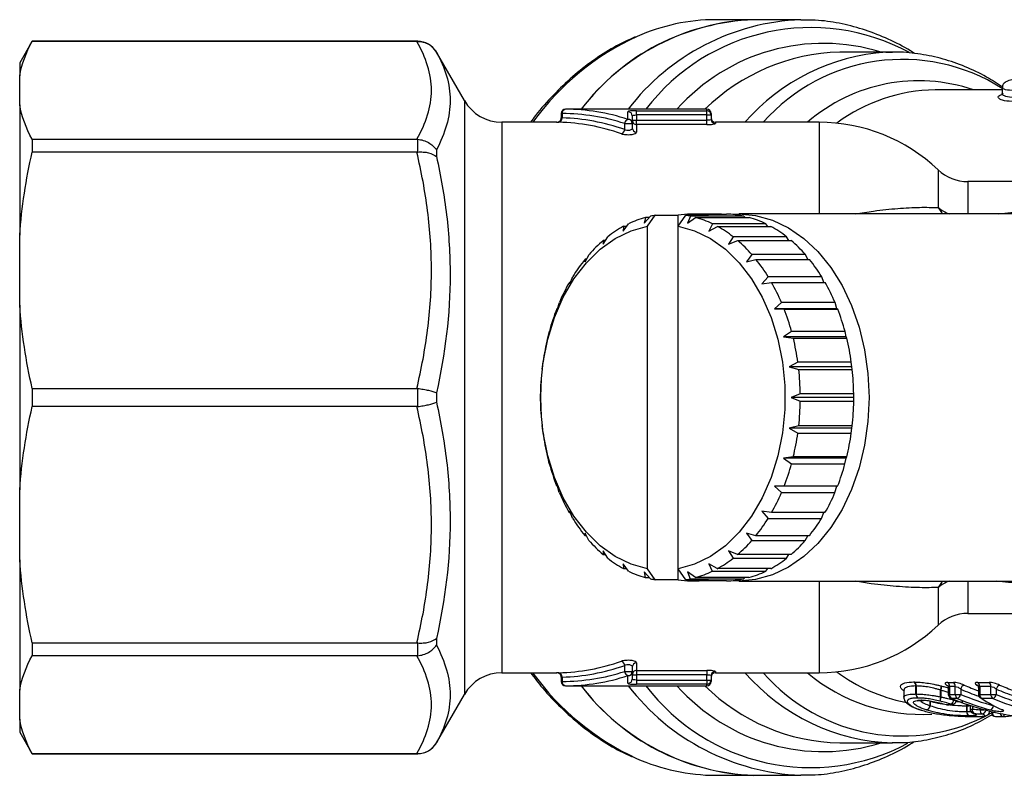
# Model space of a CAD drawing. Units: millimetres. Extents: x 132 to 275, y 91 to 276.
# Drawn here: x 132 to 177, y 93 to 128 of the extents above; entities that cross this region are included whole.
import ezdxf

# ---------------------------------------------------------------- set-up
doc = ezdxf.new("R2010")
doc.units = ezdxf.units.MM

msp = doc.modelspace()

# ---------------------------------------------------------------- linework, layer by layer
at = {"color": 7, "linetype": 'Continuous', "lineweight": 25}
for p, q in [((165.726, 128.19), (163.959, 128.19)), ((167.901, 128.19), (165.726, 128.19)), ((167.901, 128.19), (168.073, 128.188)), ((132.316, 127.19), (131.738, 126.19)), ((150.161, 127.19), (132.316, 127.19)), ((132.316, 127.19), (132.316, 127.185)), ((150.12, 127.185), (132.316, 127.185)), ((152.326, 124.44), (151.027, 126.69)), ((172.144, 126.69), (169.694, 126.69)), ((171.844, 126.684), (172.144, 126.69)), ((131.738, 126.19), (131.738, 125.59)), ((131.738, 124.245), (131.738, 125.59)), ((177.214, 124.94), (174.114, 124.94)), ((177.214, 125.05), (177.214, 124.786)), ((177.212, 124.728), (177.249, 124.744)), ((131.738, 124.245), (131.738, 118.207)), ((163.538, 124.04), (156.999, 124.04)), ((160.295, 123.975), (163.538, 123.975)), ((160.295, 123.776), (160.295, 123.975)), ((163.538, 123.776), (163.538, 123.975)), ((156.799, 123.84), (156.799, 123.64)), ((156.846, 123.84), (156.846, 123.637)), ((159.895, 123.572), (159.895, 123.928)), ((160.095, 123.73), (160.095, 123.379)), ((160.095, 123.528), (160.295, 123.528)), ((160.295, 123.776), (160.295, 123.528)), ((163.538, 123.776), (160.295, 123.776)), ((160.295, 123.33), (160.295, 123.528)), ((160.295, 123.528), (163.538, 123.528)), ((163.538, 123.776), (163.738, 123.776)), ((163.538, 123.528), (163.538, 123.776)), ((163.538, 123.33), (163.538, 123.528)), ((163.738, 123.84), (163.738, 123.776)), ((163.738, 123.776), (163.738, 123.575)), ((156.601, 123.44), (154.058, 123.44)), ((159.741, 123.379), (160.095, 123.379)), ((159.741, 123.098), (159.741, 123.379)), ((160.095, 123.379), (160.095, 123.172)), ((160.295, 123.33), (160.295, 122.979)), ((163.538, 123.33), (160.295, 123.33)), ((168.738, 123.44), (163.938, 123.44)), ((132.316, 122.651), (132.316, 122.056)), ((132.316, 122.651), (150.12, 122.651)), ((150.161, 122.058), (150.161, 122.649)), ((151.027, 122.158), (151.027, 121.848)), ((150.12, 122.056), (132.316, 122.056)), ((184.486, 120.69), (175.626, 120.69)), ((160.641, 118.765), (160.939, 119.09)), ((160.699, 119.03), (160.641, 118.765)), ((160.884, 119.03), (160.699, 119.03)), ((160.799, 118.627), (161.153, 119.131)), ((161.153, 119.131), (162.213, 119.131)), ((162.213, 118.627), (162.567, 119.131)), ((162.213, 118.627), (162.213, 119.131)), ((162.567, 119.131), (163.627, 119.131)), ((162.786, 119.088), (162.654, 118.765)), ((162.654, 118.765), (163.026, 119.028)), ((165.261, 119.088), (162.786, 119.088)), ((162.824, 119.131), (162.802, 119.188)), ((164.216, 119.188), (162.802, 119.188)), ((163.045, 119.188), (163.021, 119.131)), ((163.026, 119.028), (165.501, 119.028)), ((163.045, 119.188), (164.459, 119.188)), ((180.923, 119.19), (165.042, 119.19)), ((165.315, 119.028), (165.261, 119.088)), ((159.664, 118.395), (159.922, 118.736)), ((159.693, 118.618), (159.664, 118.395)), ((159.833, 118.618), (159.693, 118.618)), ((160.799, 102.753), (160.799, 118.627)), ((162.213, 102.753), (162.213, 118.627)), ((163.803, 118.733), (163.631, 118.395)), ((163.631, 118.395), (164.032, 118.615)), ((166.278, 118.733), (163.803, 118.733)), ((164.032, 118.615), (166.507, 118.615)), ((166.366, 118.615), (166.278, 118.733)), ((131.738, 114.959), (131.738, 118.207)), ((158.748, 117.791), (158.963, 118.138)), ((164.761, 118.134), (164.547, 117.791)), ((167.236, 118.134), (164.761, 118.134)), ((167.342, 117.961), (167.236, 118.134)), ((158.752, 117.966), (158.748, 117.791)), ((158.857, 117.966), (158.752, 117.966)), ((164.547, 117.791), (164.972, 117.961)), ((164.972, 117.961), (167.447, 117.961)), ((157.92, 116.972), (158.093, 117.314)), ((165.631, 117.308), (165.375, 116.972)), ((168.106, 117.308), (165.631, 117.308)), ((168.217, 117.086), (168.106, 117.308)), ((157.906, 117.092), (157.92, 116.972)), ((157.981, 117.092), (157.906, 117.092)), ((165.375, 116.972), (165.818, 117.086)), ((165.818, 117.086), (168.293, 117.086)), ((157.206, 115.961), (157.337, 116.288)), ((166.387, 116.281), (166.089, 115.961)), ((168.862, 116.281), (166.387, 116.281)), ((168.966, 116.017), (168.862, 116.281)), ((157.18, 116.024), (157.206, 115.961)), ((157.231, 116.024), (157.18, 116.024)), ((166.089, 115.961), (166.543, 116.017)), ((166.543, 116.017), (169.018, 116.017)), ((131.738, 114.959), (131.738, 106.421)), ((156.626, 114.79), (156.718, 115.092)), ((167.004, 115.085), (166.669, 114.79)), ((169.479, 115.085), (167.004, 115.085)), ((169.568, 114.79), (169.479, 115.085)), ((156.596, 114.794), (156.626, 114.79)), ((156.627, 114.794), (156.596, 114.794)), ((166.669, 114.79), (167.126, 114.786)), ((169.568, 114.79), (166.669, 114.79)), ((167.126, 114.786), (169.601, 114.786)), ((169.601, 114.786), (169.568, 114.79)), ((156.172, 113.439), (156.199, 113.495)), ((156.199, 113.495), (156.256, 113.763)), ((167.466, 113.754), (167.096, 113.495)), ((167.096, 113.495), (167.549, 113.431)), ((169.995, 113.495), (167.096, 113.495)), ((169.941, 113.754), (167.466, 113.754)), ((169.995, 113.495), (169.941, 113.754)), ((170.024, 113.431), (169.995, 113.495)), ((167.549, 113.431), (170.024, 113.431)), ((155.937, 112.114), (155.963, 112.34)), ((167.757, 112.331), (167.358, 112.114)), ((170.232, 112.331), (167.757, 112.331)), ((170.257, 112.114), (170.232, 112.331)), ((155.921, 112), (155.937, 112.114)), ((167.358, 112.114), (167.799, 111.992)), ((170.257, 112.114), (167.358, 112.114)), ((167.799, 111.992), (170.274, 111.992)), ((170.274, 111.992), (170.257, 112.114)), ((132.316, 111.111), (132.316, 110.269)), ((132.316, 111.111), (150.12, 111.111)), ((150.161, 110.272), (150.161, 111.108)), ((151.027, 110.909), (151.027, 110.471)), ((155.849, 110.69), (155.851, 110.867)), ((167.869, 110.858), (167.446, 110.69)), ((170.344, 110.858), (167.869, 110.858)), ((170.345, 110.69), (170.344, 110.858)), ((155.85, 110.522), (155.849, 110.69)), ((167.446, 110.69), (167.869, 110.513)), ((170.345, 110.69), (167.446, 110.69)), ((167.869, 110.513), (170.344, 110.513)), ((170.344, 110.513), (170.345, 110.69)), ((150.12, 110.269), (132.316, 110.269)), ((155.937, 109.266), (155.92, 109.388)), ((155.962, 109.049), (155.937, 109.266)), ((167.798, 109.38), (167.358, 109.266)), ((167.358, 109.266), (167.756, 109.04)), ((170.257, 109.266), (167.358, 109.266)), ((167.756, 109.04), (170.231, 109.04)), ((170.273, 109.38), (167.798, 109.38)), ((170.231, 109.04), (170.257, 109.266)), ((170.257, 109.266), (170.273, 109.38)), ((156.199, 107.885), (156.17, 107.949)), ((156.253, 107.626), (156.199, 107.885)), ((167.547, 107.941), (167.096, 107.885)), ((167.096, 107.885), (167.464, 107.617)), ((169.995, 107.885), (167.096, 107.885)), ((167.464, 107.617), (169.938, 107.617)), ((170.022, 107.941), (167.547, 107.941)), ((169.938, 107.617), (169.995, 107.885)), ((169.995, 107.885), (170.022, 107.941)), ((131.738, 103.173), (131.738, 106.421)), ((156.626, 106.59), (156.593, 106.594)), ((156.715, 106.295), (156.626, 106.59)), ((167.123, 106.586), (166.669, 106.59)), ((166.669, 106.59), (167.001, 106.288)), ((167.001, 106.288), (169.476, 106.288)), ((169.598, 106.586), (167.123, 106.586)), ((169.476, 106.288), (169.567, 106.586)), ((157.206, 105.419), (157.176, 105.363)), ((157.176, 105.363), (157.228, 105.363)), ((157.333, 105.099), (157.206, 105.419)), ((166.539, 105.356), (166.089, 105.419)), ((166.089, 105.419), (166.383, 105.092)), ((169.014, 105.356), (166.539, 105.356)), ((168.857, 105.092), (168.963, 105.356)), ((166.383, 105.092), (168.857, 105.092)), ((157.92, 104.408), (157.901, 104.294)), ((158.088, 104.072), (157.92, 104.408)), ((165.813, 104.288), (165.375, 104.408)), ((165.375, 104.408), (165.627, 104.066)), ((157.901, 104.294), (157.978, 104.294)), ((165.627, 104.066), (168.101, 104.066)), ((168.288, 104.288), (165.813, 104.288)), ((168.101, 104.066), (168.213, 104.288)), ((158.748, 103.589), (158.747, 103.419)), ((158.958, 103.246), (158.748, 103.589)), ((164.967, 103.414), (164.547, 103.589)), ((164.547, 103.589), (164.756, 103.242)), ((131.738, 103.173), (131.738, 97.135)), ((158.747, 103.419), (158.852, 103.419)), ((164.756, 103.242), (167.231, 103.242)), ((167.442, 103.414), (164.967, 103.414)), ((167.231, 103.242), (167.338, 103.414)), ((159.916, 102.647), (159.664, 102.985)), ((159.664, 102.985), (159.687, 102.765)), ((159.687, 102.765), (159.828, 102.765)), ((160.933, 102.292), (160.641, 102.615)), ((160.641, 102.615), (160.693, 102.352)), ((161.153, 102.249), (160.799, 102.753)), ((162.567, 102.249), (162.213, 102.753)), ((162.213, 102.249), (162.213, 102.753)), ((163.02, 102.35), (162.654, 102.615)), ((162.654, 102.615), (162.78, 102.29)), ((164.026, 102.762), (163.631, 102.985)), ((163.631, 102.985), (163.797, 102.644)), ((163.797, 102.644), (166.272, 102.644)), ((166.501, 102.762), (164.026, 102.762)), ((166.272, 102.644), (166.361, 102.762)), ((160.693, 102.352), (160.879, 102.352)), ((162.213, 102.249), (161.153, 102.249)), ((163.627, 102.249), (162.567, 102.249)), ((162.78, 102.29), (165.255, 102.29)), ((162.795, 102.192), (162.819, 102.249)), ((162.795, 102.192), (163.039, 102.192)), ((163.016, 102.249), (163.039, 102.192)), ((165.495, 102.35), (163.02, 102.35)), ((164.453, 102.192), (163.039, 102.192)), ((165.042, 102.19), (180.896, 102.19)), ((165.255, 102.29), (165.31, 102.35)), ((175.626, 100.69), (184.503, 100.69)), ((151.027, 99.532), (151.027, 99.222)), ((132.316, 99.324), (150.12, 99.324)), ((132.316, 99.324), (132.316, 98.729)), ((150.161, 98.731), (150.161, 99.322)), ((150.12, 98.729), (132.316, 98.729)), ((159.741, 98.001), (159.741, 98.282)), ((159.741, 98.001), (160.095, 98.001)), ((160.095, 98.208), (160.095, 98.001)), ((160.095, 98.001), (160.095, 97.65)), ((160.295, 98.401), (160.295, 98.05)), ((160.295, 98.05), (163.538, 98.05)), ((160.295, 98.05), (160.295, 97.852)), ((163.538, 98.05), (163.538, 97.852)), ((154.058, 97.94), (156.601, 97.94)), ((156.799, 97.74), (156.799, 97.54)), ((156.846, 97.743), (156.846, 97.54)), ((159.895, 97.452), (159.895, 97.808)), ((160.095, 97.852), (160.295, 97.852)), ((160.295, 97.852), (160.295, 97.604)), ((163.538, 97.852), (160.295, 97.852)), ((160.295, 97.604), (160.295, 97.405)), ((160.295, 97.604), (163.538, 97.604)), ((163.538, 97.604), (163.538, 97.852)), ((163.538, 97.604), (163.738, 97.604)), ((163.538, 97.604), (163.538, 97.405)), ((163.738, 97.805), (163.738, 97.604)), ((163.738, 97.604), (163.738, 97.54)), ((163.938, 97.94), (168.738, 97.94)), ((131.738, 95.79), (131.738, 97.135)), ((156.999, 97.34), (163.538, 97.34)), ((163.538, 97.405), (160.295, 97.405)), ((172.66, 97.106), (172.66, 96.797)), ((173.224, 96.957), (173.224, 97.328)), ((173.231, 97.328), (173.231, 96.957)), ((174.366, 96.821), (174.366, 97.138)), ((174.375, 97.133), (174.375, 96.821)), ((174.692, 97.492), (174.958, 97.492)), ((174.722, 97.259), (174.722, 96.938)), ((175.046, 97.307), (174.78, 97.307)), ((174.78, 97.307), (174.78, 96.938)), ((175.046, 96.938), (175.046, 97.307)), ((175.294, 97.184), (175.294, 96.938)), ((176.087, 97.492), (176.605, 97.492)), ((176.116, 97.258), (176.116, 96.938)), ((176.693, 97.307), (176.175, 97.307)), ((176.175, 97.307), (176.175, 96.938)), ((176.693, 96.938), (176.693, 97.307)), ((176.94, 97.185), (176.94, 96.938)), ((151.027, 94.69), (152.326, 96.94)), ((173.224, 96.957), (173.231, 96.957)), ((173.518, 96.66), (173.523, 96.66)), ((173.875, 96.418), (173.875, 96.622)), ((173.879, 96.622), (173.879, 96.415)), ((174.366, 96.821), (174.375, 96.821)), ((174.78, 96.938), (175.046, 96.938)), ((175.138, 96.75), (174.873, 96.75)), ((175.046, 96.938), (175.294, 96.938)), ((176.175, 96.938), (176.693, 96.938)), ((176.786, 96.75), (176.268, 96.75)), ((176.693, 96.938), (176.94, 96.938)), ((175.576, 96.141), (175.576, 96.396)), ((175.576, 96.396), (175.582, 96.396)), ((175.582, 96.396), (175.582, 96.141)), ((175.726, 96.43), (175.726, 96.252)), ((176.627, 96.157), (176.627, 96.17)), ((131.738, 95.79), (131.738, 95.19)), ((176.713, 96.149), (176.713, 96.108)), ((176.913, 95.908), (177.26, 95.908)), ((131.738, 95.19), (132.316, 94.19)), ((169.694, 94.69), (172.144, 94.69)), ((132.316, 94.195), (150.12, 94.195)), ((132.316, 94.195), (132.316, 94.19)), ((132.316, 94.19), (150.161, 94.19)), ((163.959, 93.19), (165.726, 93.19)), ((165.726, 93.19), (167.901, 93.19)), ((168.126, 93.193), (167.901, 93.19))]:
    msp.add_line(p, q, dxfattribs=at)
at = {"color": 8, "linetype": 'Continuous', "lineweight": 25}
for p, q in [((150.161, 127.185), (150.161, 127.19)), ((151.027, 126.69), (151.027, 126.688)), ((152.326, 124.44), (152.326, 96.94)), ((163.538, 123.975), (163.538, 124.04)), ((156.799, 123.84), (156.846, 123.84)), ((154.058, 123.44), (154.058, 97.94)), ((163.938, 123.44), (163.938, 123.376)), ((168.738, 123.44), (168.738, 119.19)), ((174.248, 121.24), (174.248, 119.489)), ((175.626, 120.69), (175.626, 119.19)), ((168.738, 102.19), (168.738, 97.94)), ((175.626, 102.19), (175.626, 100.69)), ((174.248, 101.891), (174.248, 100.14)), ((163.938, 98.004), (163.938, 97.94)), ((156.799, 97.54), (156.846, 97.54)), ((163.538, 97.34), (163.538, 97.405)), ((174.722, 96.938), (174.78, 96.938)), ((174.969, 96.677), (174.969, 96.71)), ((174.969, 96.677), (175.051, 96.677)), ((176.116, 96.938), (176.175, 96.938)), ((175.726, 96.252), (175.836, 96.252)), ((175.836, 96.394), (175.836, 96.252)), ((176.199, 96.23), (176.199, 96.283)), ((176.199, 96.23), (176.391, 96.23)), ((176.815, 96.416), (176.815, 96.419)), ((175.582, 96.141), (175.757, 96.148)), ((176.713, 96.108), (176.771, 96.108)), ((176.771, 96.135), (176.771, 96.108)), ((176.771, 96.108), (176.893, 96.108)), ((151.027, 94.691), (151.027, 94.69)), ((150.161, 94.19), (150.161, 94.195))]:
    msp.add_line(p, q, dxfattribs=at)
at = {"color": 8, "linetype": 'Continuous', "lineweight": 25, "flags": 128}
for points in [[(174.248, 119.489), (174.41, 119.262), (174.473, 119.19)], [(174.473, 102.19), (174.41, 102.118), (174.248, 101.891)], [(174.699, 96.456), (174.676, 96.455), (174.638, 96.463)], [(174.911, 96.478), (174.886, 96.478), (174.848, 96.486)], [(177.277, 95.909), (177.283, 95.911), (177.292, 95.921), (177.299, 95.939), (177.304, 95.963), (177.308, 95.994), (177.31, 96.024)]]:
    msp.add_lwpolyline(points, dxfattribs=at)
at = {"color": 7, "linetype": 'Continuous', "lineweight": 25, "flags": 128}
for points in [[(164.731, 119.179), (165.018, 119.19), (165.804, 119.121), (166.578, 118.908), (167.325, 118.553), (168.033, 118.062), (168.689, 117.445), (169.283, 116.712), (169.804, 115.876), (170.243, 114.95), (170.592, 113.951), (170.846, 112.895), (171, 111.802), (171.052, 110.69), (171, 109.578), (170.846, 108.485), (170.592, 107.429), (170.243, 106.43), (169.804, 105.504), (169.283, 104.668), (168.689, 103.935), (168.033, 103.318), (167.325, 102.827), (166.578, 102.472), (165.804, 102.259), (165.018, 102.19), (164.688, 102.205)], [(160.799, 102.753), (160.035, 102.965), (159.3, 103.324), (158.606, 103.821), (157.967, 104.449), (157.395, 105.195), (156.9, 106.045), (156.493, 106.983), (156.181, 107.991), (155.969, 109.05), (155.863, 110.14), (155.863, 111.24), (155.969, 112.33), (156.181, 113.389), (156.493, 114.397), (156.9, 115.335), (157.395, 116.185), (157.967, 116.931), (158.606, 117.559), (159.3, 118.056), (160.035, 118.415), (160.799, 118.627)], [(162.213, 118.627), (162.977, 118.415), (163.712, 118.056), (164.406, 117.559), (165.045, 116.931), (165.617, 116.185), (166.112, 115.335), (166.519, 114.397), (166.831, 113.389), (167.043, 112.33), (167.15, 111.24), (167.15, 110.14), (167.043, 109.05), (166.831, 107.991), (166.519, 106.983), (166.112, 106.045), (165.617, 105.195), (165.045, 104.449), (164.406, 103.821), (163.712, 103.324), (162.977, 102.965), (162.213, 102.753)], [(173.518, 96.661), (173.501, 96.662), (173.467, 96.672)], [(173.523, 96.661), (173.508, 96.662), (173.476, 96.672)], [(174.873, 96.75), (174.852, 96.751), (174.844, 96.753)], [(173.484, 96.208), (173.458, 96.212), (173.456, 96.212)], [(174.621, 96.463), (174.622, 96.463), (174.638, 96.463)], [(177.231, 96.22), (177.199, 96.225), (177.183, 96.231)], [(175.854, 96.065), (175.868, 96.06), (175.902, 96.055)]]:
    msp.add_lwpolyline(points, dxfattribs=at)
at = {"color": 7, "linetype": 'Continuous', "lineweight": 25}
for centre, radius, start, end in [((166.145, 117.595), 10.603, 92.2633, 142.5677), ((166.083, 117.716), 10.48, 91.9482, 142.8828), ((163.996, 119.071), 9.119, 90.2346, 113.7774), ((150.161, 126.19), 1, 30, 90), ((154.058, 125.44), 2, 210, 270), ((156.999, 123.84), 0.2, 90, 180), ((157.026, 123.861), 0.181, 98.5515, 186.5405), ((163.538, 123.84), 0.2, 0, 90), ((163.539, 123.775), 0.2, 0.1398, 90.1413), ((156.599, 123.64), 0.2, 268.2311, 0.0281), ((156.663, 123.619), 0.184, 279.3954, 5.6858), ((159.962, 123.361), 0.222, 107.8048, 175.3068), ((159.895, 123.729), 0.199, 0.2433, 90.2406), ((159.898, 123.376), 0.197, 1.0404, 91.0037), ((160.294, 123.529), 0.199, 180.2484, 270.2495), ((163.938, 123.64), 0.2, 180, 270), ((163.938, 123.575), 0.199, 180.146, 270.144), ((159.517, 123.12), 0.226, 288.4428, 354.271), ((160.291, 123.176), 0.196, 181.0724, 271.0367), ((168.738, 115.44), 8, 46.4688, 90), ((175.626, 122.69), 2, 226.4688, 270), ((161.962, 114.516), 4.687, 105.6266, 115.8018), ((161.875, 114.823), 4.368, 99.5145, 102.3652), ((162.922, 114.907), 4.283, 91.6111, 99.5263), ((161.845, 114.823), 4.368, 77.5521, 80.4858), ((161.756, 114.513), 4.691, 64.1222, 74.2919), ((162.918, 114.907), 4.284, 80.474, 88.3051), ((164.331, 114.886), 4.305, 77.5202, 88.2899), ((164.231, 114.513), 4.691, 64.1222, 74.2919), ((162.309, 113.852), 5.438, 118.76, 127.9751), ((161.407, 113.847), 5.443, 51.9569, 61.1653), ((163.882, 113.847), 5.443, 51.9569, 61.1653), ((162.988, 113.024), 6.508, 130.6008, 138.7744), ((160.726, 113.019), 6.516, 41.1657, 49.3329), ((163.201, 113.019), 6.516, 41.1657, 49.3329), ((163.977, 112.191), 7.802, 141.0867, 148.3287), ((159.737, 112.188), 7.808, 31.6169, 38.8558), ((162.212, 112.188), 7.808, 31.6169, 38.8558), ((165.154, 111.491), 9.172, 150.3832, 156.8847), ((158.56, 111.488), 9.178, 23.0663, 29.5654), ((161.033, 111.488), 9.18, 23.0669, 29.5649), ((166.322, 111.011), 10.436, 158.7454, 164.7108), ((157.39, 111.008), 10.444, 15.2448, 21.2071), ((159.865, 111.008), 10.443, 15.2445, 21.2071), ((167.268, 110.763), 11.414, 166.4402, 172.0591), ((156.447, 110.762), 11.418, 7.8981, 13.5158), ((158.922, 110.762), 11.418, 7.8981, 13.5158), ((167.795, 110.692), 11.946, 173.7133, 179.1641), ((155.923, 110.692), 11.947, 0.7937, 6.2442), ((158.396, 110.692), 11.948, 0.794, 6.2438), ((167.794, 110.688), 11.944, 180.7931, 186.2448), ((155.926, 110.687), 11.944, 353.7131, 359.1648), ((158.401, 110.688), 11.944, 353.713, 359.1645), ((167.272, 110.618), 11.418, 187.8981, 193.5158), ((156.452, 110.617), 11.413, 346.4399, 352.0594), ((158.927, 110.617), 11.413, 346.4399, 352.0594), ((166.329, 110.372), 10.443, 195.2445, 201.2071), ((157.395, 110.37), 10.438, 338.7457, 344.7102), ((159.872, 110.369), 10.436, 338.7454, 344.7108), ((165.161, 109.892), 9.18, 203.0669, 209.5649), ((158.566, 109.889), 9.172, 330.3828, 336.8847), ((161.04, 109.889), 9.172, 330.3832, 336.8847), ((163.983, 109.193), 7.81, 211.6175, 218.8552), ((159.743, 109.188), 7.801, 321.0862, 328.3292), ((162.218, 109.188), 7.802, 321.0864, 328.329), ((162.992, 108.36), 6.515, 221.1651, 229.3335), ((160.732, 108.355), 6.508, 310.6005, 318.7747), ((163.207, 108.355), 6.508, 310.6005, 318.7747), ((162.312, 107.533), 5.443, 231.9569, 241.1653), ((161.41, 107.529), 5.438, 298.7606, 307.9745), ((163.885, 107.529), 5.438, 298.7602, 307.9746), ((161.963, 106.867), 4.69, 244.1217, 254.2924), ((161.758, 106.863), 4.687, 285.6264, 295.802), ((164.232, 106.864), 4.687, 285.6266, 295.8018), ((161.875, 106.558), 4.369, 257.5524, 260.4854), ((162.922, 106.473), 4.284, 260.474, 268.3051), ((161.845, 106.555), 4.367, 279.5139, 282.3658), ((162.919, 106.473), 4.283, 271.6111, 279.5262), ((164.331, 106.493), 4.303, 271.6257, 282.3974), ((175.626, 98.69), 2, 90, 133.5312), ((168.738, 105.94), 8, 270, 313.5312), ((159.517, 98.26), 0.226, 5.729, 71.5572), ((159.962, 98.019), 0.222, 184.6932, 252.1952), ((159.898, 98.004), 0.197, 268.9963, 358.9596), ((160.291, 98.204), 0.196, 88.9633, 178.9276), ((160.294, 97.851), 0.199, 89.7505, 179.7516), ((163.938, 97.805), 0.199, 89.856, 179.854), ((154.058, 95.94), 2, 90, 150), ((156.599, 97.74), 0.2, 0.0669, 91.7687), ((156.663, 97.761), 0.184, 354.3142, 80.6046), ((156.999, 97.54), 0.2, 180, 270), ((157.026, 97.519), 0.181, 173.4595, 261.4485), ((159.895, 97.651), 0.199, 269.7594, 359.7567), ((163.539, 97.605), 0.2, 269.8587, 359.8602), ((163.538, 97.54), 0.2, 270, 0), ((163.938, 97.74), 0.2, 90, 180), ((166.088, 103.674), 10.491, 217.1436, 268.0254), ((166.123, 103.743), 10.56, 217.3229, 267.8461), ((173.012, 97.338), 0.212, 357.198, 55.3262), ((173.019, 97.343), 0.213, 355.8801, 52.9606), ((172.695, 97.588), 1.731, 344.9293, 351.2782), ((97.654, 117.165), 79.294, 345.36712, 345.5072), ((174.569, 97.32), 0.212, 356.5023, 54.3619), ((174.834, 97.32), 0.212, 356.5023, 54.3619), ((175.547, 97.131), 0.258, 111.7934, 168.1511), ((176.015, 97.241), 0.133, 53.9064, 85.214), ((175.963, 97.32), 0.212, 356.5014, 54.3647), ((176.482, 97.32), 0.212, 356.5023, 54.3619), ((177.194, 97.132), 0.26, 112.2051, 168.1235), ((173.432, 96.945), 0.209, 176.852, 237.3033), ((173.439, 96.941), 0.209, 175.5869, 234.9841), ((175.988, 96.414), 1.672, 165.9353, 172.542), ((247.39, 79.235), 75.102, 166.45791, 166.60644), ((174.922, 96.938), 0.2, 180, 247.2655), ((174.989, 96.924), 0.209, 176.1823, 236.3619), ((174.697, 96.715), 0.274, 303.3581, 352.1255), ((174.889, 96.677), 0.2, 276.1541, 355.6558), ((175.254, 96.924), 0.209, 176.1812, 236.363), ((175.043, 96.987), 0.255, 291.8739, 348.8703), ((176.316, 96.938), 0.2, 180, 235.6745), ((176.383, 96.924), 0.209, 176.1821, 236.3604), ((176.279, 96.883), 0.134, 235.8537, 265.3084), ((176.902, 96.924), 0.209, 176.1823, 236.3619), ((176.689, 96.987), 0.256, 292.2865, 348.8581), ((173.663, 96.433), 0.212, 279.7765, 356.0805), ((173.667, 96.429), 0.213, 281.3232, 356.2108), ((174.678, 96.655), 0.2, 253.324, 270), ((174.678, 96.655), 0.2, 270, 276.0378), ((175.926, 96.252), 0.2, 180, 248.8832), ((176.039, 96.21), 0.207, 168.2212, 228.5301), ((176.4, 96.188), 0.205, 168.204, 229.1439), ((176.59, 96.428), 0.225, 292.4588, 356.7227), ((175.762, 96.119), 0.188, 173.1374, 249.8675), ((175.77, 96.121), 0.189, 174.0312, 251.7105), ((176.913, 96.108), 0.2, 180, 270), ((177.26, 96.108), 0.2, 270, 274.8474), ((150.161, 95.19), 1, 270, 330), ((163.993, 102.297), 9.107, 246.0081, 269.7833)]:
    msp.add_arc(centre, radius, start, end, dxfattribs=at)
at = {"color": 8, "linetype": 'Continuous', "lineweight": 25}
for centre, radius, start, end in [((168.312, 117.611), 10.587, 92.2236, 142.6075), ((168.356, 118.233), 9.589, 61.5606, 142.7305), ((165.474, 116.216), 12.329, 114.7128, 144.1313), ((168.946, 118.02), 9.071, 72.901, 138.4194), ((169.96, 117.401), 9.293, 91.6412, 134.4046), ((172.491, 117.176), 9.53, 93.8984, 138.9086), ((172.601, 117.757), 8.592, 57.5315, 138.5918), ((173.349, 117.516), 7.845, 71.1381, 130.9662), ((174.236, 117.067), 7.874, 90.8922, 126.4796), ((175.523, 121.112), 2.064, 231.8696, 248.6521), ((175.523, 100.268), 2.064, 111.3479, 128.1304), ((165.449, 105.132), 12.291, 215.8156, 245.18), ((172.458, 104.161), 9.476, 221.0298, 268.0228), ((172.589, 103.539), 8.527, 221.0382, 298.9395), ((173.479, 104.185), 8.174, 229.8169, 273.4098), ((174.365, 104.551), 8.142, 233.7872, 258.3485), ((168.355, 103.851), 10.671, 217.6036, 267.5654), ((168.348, 103.107), 9.559, 217.1058, 298.0814), ((168.946, 103.36), 9.071, 221.5806, 287.099), ((169.875, 103.778), 9.089, 225.0929, 268.8613), ((175.302, 96.398), 0.274, 359.6094, 18.792), ((175.319, 96.396), 0.263, 359.9232, 19.3819), ((176.268, 96.236), 0.203, 269.4262, 352.6583), ((176.946, 96.081), 0.177, 171.332, 259.1975), ((177.288, 96.071), 0.165, 183.7972, 260.4538)]:
    msp.add_arc(centre, radius, start, end, dxfattribs=at)
at = {"color": 7, "linetype": 'Continuous', "lineweight": 25}
for centre, major_axis, ratio, start_param, end_param in [((156.999, 110.69), (0, 13.35), 0.826529, 6.017681, 6.283185), ((156.846, 110.69), (0, 13.15), 0.8391, 6.017681, 6.283185), ((156.63, 110.69), (0, 12.95), 0.8391, 5.99282, 6.26333), ((156.477, 110.69), (0, 12.75), 0.852262, 5.99282, 6.26333), ((156.477, 110.69), (0, 12.75), 0.852262, 3.161448, 3.431958), ((156.63, 110.69), (0, 12.95), 0.8391, 3.161448, 3.431958), ((156.846, 110.69), (0, 13.15), 0.8391, 3.141593, 3.407097), ((156.999, 110.69), (0, 13.35), 0.826529, 3.141593, 3.407097), ((178.741, 110.69), (0, 14.25), 0.535429, 2.777687, 2.784724), ((179.347, 110.69), (0, 14.85), 0.874096, 2.789663, 3.042454), ((179.566, 110.69), (0, 14.85), 0.864973, 2.789663, 2.914669), ((179.673, 110.69), (0, 14.65), 0.867129, 2.789663, 2.914669), ((179.032, 110.69), (0, 14.85), 0.540085, 2.789663, 2.915009), ((181.238, 110.69), (0, 14.85), 0.86975, 2.789663, 2.916735), ((181.344, 110.69), (0, 14.65), 0.87197, 2.789663, 2.916735), ((162.802, 110.69), (41.295, 0), 0.359607, 5.003082, 5.008401), ((182.858, 110.69), (41.436, 0), 0.353553, 4.54211, 4.550985), ((182.947, 110.69), (41.578, 0), 0.357161, 4.54211, 4.550985), ((175.655, 110.69), (16.833, 0), 0.882203, 4.808714, 4.83656)]:
    msp.add_ellipse(centre, major_axis=major_axis, ratio=ratio, start_param=start_param, end_param=end_param, dxfattribs=at)
at = {"color": 8, "linetype": 'Continuous', "lineweight": 25}
for centre, major_axis, ratio, start_param, end_param in [((179.749, 110.69), (0, 14.45), 0.867129, 2.778046, 2.848962), ((179.856, 110.69), (0, 14.25), 0.869375, 2.778046, 2.834952), ((181.423, 110.69), (0, 14.45), 0.87197, 2.777859, 2.847951), ((181.529, 110.69), (0, 14.25), 0.874284, 2.777859, 2.834255)]:
    msp.add_ellipse(centre, major_axis=major_axis, ratio=ratio, start_param=start_param, end_param=end_param, dxfattribs=at)
at = {"color": 7, "linetype": 'Continuous', "lineweight": 25}
for points, knots in [([(173.15, 126.617), (173.088, 126.659), (172.7, 126.925), (171.943, 127.298), (170.888, 127.726), (169.809, 128.01), (168.871, 128.164), (168.295, 128.17), (168.084, 128.172)], [0, 0, 0, 0, 0.039684, 0.251166, 0.461638, 0.67107, 0.879566, 1, 1, 1, 1]), ([(150.12, 122.651), (150.334, 123.024), (150.504, 123.398), (150.735, 124.152), (150.796, 124.532), (150.796, 125.296), (150.736, 125.677), (150.505, 126.436), (150.334, 126.812), (150.12, 127.185)], [0, 0, 0, 0, 0.25, 0.25, 0.5, 0.5, 0.75, 0.75, 1, 1, 1, 1]), ([(150.161, 127.185), (150.25, 127.185), (150.337, 127.174), (150.506, 127.129), (150.588, 127.095), (150.813, 126.965), (150.941, 126.837), (151.027, 126.688)], [0, 0, 0, 0, 0.25, 0.25, 0.5, 0.5, 1, 1, 1, 1]), ([(160.225, 127.395), (159.896, 127.241), (159.225, 126.926), (158.258, 126.3), (157.32, 125.564), (156.436, 124.709), (155.79, 123.997), (155.461, 123.543), (155.387, 123.44)], [0, 0, 0, 0, 0.183703, 0.373249, 0.563249, 0.753655, 0.944392, 1, 1, 1, 1]), ([(151.027, 126.688), (151.23, 126.325), (151.39, 125.957), (151.606, 125.211), (151.662, 124.834), (151.661, 123.69), (151.432, 122.923), (151.027, 122.158)], [0, 0, 0, 0, 0.25, 0.25, 0.5, 0.5, 1, 1, 1, 1]), ([(177.227, 125.073), (176.985, 125.232), (176.427, 125.598), (175.505, 126.03), (174.482, 126.389), (173.442, 126.608), (172.552, 126.705), (172.014, 126.678), (171.825, 126.668)], [0, 0, 0, 0, 0.145583, 0.335476, 0.524313, 0.712113, 0.899051, 1, 1, 1, 1]), ([(178.803, 125.53), (178.719, 125.528), (178.465, 125.521), (178.097, 125.488), (177.726, 125.431), (177.474, 125.356), (177.33, 125.276), (177.219, 125.167), (177.225, 125.077), (177.227, 125.05)], [0, 0, 0, 0, 0.096169, 0.291189, 0.489333, 0.692402, 0.842122, 0.951817, 1, 1, 1, 1]), ([(177.208, 124.791), (177.201, 124.757), (177.19, 124.709), (177.198, 124.718), (177.201, 124.721)], [0, 0, 0, 0, 0.716914, 1, 1, 1, 1]), ([(160.295, 123.975), (160.188, 123.975), (160.083, 123.97), (159.937, 123.954), (159.895, 123.942), (159.895, 123.928)], [0, 0, 0, 0, 0.5, 0.5, 1, 1, 1, 1]), ([(160.095, 123.73), (160.095, 123.743), (160.115, 123.755), (160.189, 123.771), (160.241, 123.776), (160.295, 123.776)], [0, 0, 0, 0, 0.5, 0.5, 1, 1, 1, 1]), ([(163.738, 123.575), (163.738, 123.564), (163.717, 123.552), (163.644, 123.534), (163.592, 123.528), (163.538, 123.528)], [0, 0, 0, 0, 0.5, 0.5, 1, 1, 1, 1]), ([(160.095, 123.172), (160.095, 123.151), (160.084, 123.129), (160.042, 123.091), (160.01, 123.074), (159.932, 123.054), (159.886, 123.052), (159.803, 123.065), (159.767, 123.08), (159.741, 123.098)], [0, 0, 0, 0, 0.25, 0.25, 0.5, 0.5, 0.75, 0.75, 1, 1, 1, 1]), ([(163.538, 123.33), (163.643, 123.33), (163.747, 123.335), (163.894, 123.353), (163.938, 123.365), (163.938, 123.376)], [0, 0, 0, 0, 0.5, 0.5, 1, 1, 1, 1]), ([(150.161, 122.649), (150.25, 122.642), (150.337, 122.626), (150.506, 122.574), (150.588, 122.538), (150.813, 122.41), (150.941, 122.291), (151.027, 122.158)], [0, 0, 0, 0, 0.25, 0.25, 0.5, 0.5, 1, 1, 1, 1]), ([(159.588, 122.906), (159.641, 122.888), (159.713, 122.874), (159.871, 122.861), (159.958, 122.862), (160.111, 122.88), (160.178, 122.896), (160.27, 122.934), (160.295, 122.957), (160.295, 122.979)], [0, 0, 0, 0, 0.25, 0.25, 0.5, 0.5, 0.75, 0.75, 1, 1, 1, 1]), ([(150.12, 111.111), (150.334, 112.01), (150.504, 112.915), (150.735, 114.736), (150.796, 115.652), (150.796, 117.496), (150.736, 118.416), (150.505, 120.248), (150.334, 121.155), (150.12, 122.056)], [0, 0, 0, 0, 0.25, 0.25, 0.5, 0.5, 0.75, 0.75, 1, 1, 1, 1]), ([(150.161, 122.058), (150.25, 122.065), (150.337, 122.066), (150.506, 122.054), (150.588, 122.041), (150.813, 121.986), (150.941, 121.925), (151.027, 121.848)], [0, 0, 0, 0, 0.25, 0.25, 0.5, 0.5, 1, 1, 1, 1]), ([(151.027, 121.848), (151.23, 120.951), (151.39, 120.046), (151.606, 118.221), (151.662, 117.305), (151.661, 114.543), (151.432, 112.718), (151.027, 110.909)], [0, 0, 0, 0, 0.25, 0.25, 0.5, 0.5, 1, 1, 1, 1]), ([(150.161, 111.108), (150.25, 111.098), (150.337, 111.086), (150.506, 111.058), (150.588, 111.041), (150.813, 110.989), (150.941, 110.949), (151.027, 110.909)], [0, 0, 0, 0, 0.25, 0.25, 0.5, 0.5, 1, 1, 1, 1]), ([(150.161, 110.272), (150.25, 110.282), (150.337, 110.294), (150.506, 110.322), (150.588, 110.339), (150.813, 110.391), (150.941, 110.431), (151.027, 110.471)], [0, 0, 0, 0, 0.25, 0.25, 0.5, 0.5, 1, 1, 1, 1]), ([(151.027, 110.471), (151.23, 109.566), (151.39, 108.655), (151.606, 106.82), (151.662, 105.901), (151.661, 103.139), (151.432, 101.325), (151.027, 99.532)], [0, 0, 0, 0, 0.25, 0.25, 0.5, 0.5, 1, 1, 1, 1]), ([(150.12, 99.324), (150.334, 100.224), (150.504, 101.128), (150.735, 102.949), (150.796, 103.865), (150.796, 105.71), (150.736, 106.629), (150.505, 108.461), (150.334, 109.369), (150.12, 110.269)], [0, 0, 0, 0, 0.25, 0.25, 0.5, 0.5, 0.75, 0.75, 1, 1, 1, 1]), ([(150.161, 99.322), (150.25, 99.315), (150.337, 99.314), (150.506, 99.326), (150.588, 99.339), (150.813, 99.394), (150.941, 99.455), (151.027, 99.532)], [0, 0, 0, 0, 0.25, 0.25, 0.5, 0.5, 1, 1, 1, 1]), ([(150.161, 98.731), (150.25, 98.738), (150.337, 98.754), (150.506, 98.806), (150.588, 98.842), (150.813, 98.97), (150.941, 99.089), (151.027, 99.222)], [0, 0, 0, 0, 0.25, 0.25, 0.5, 0.5, 1, 1, 1, 1]), ([(151.027, 99.222), (151.23, 98.839), (151.39, 98.455), (151.606, 97.685), (151.662, 97.302), (151.661, 96.158), (151.432, 95.418), (151.027, 94.691)], [0, 0, 0, 0, 0.25, 0.25, 0.5, 0.5, 1, 1, 1, 1]), ([(150.12, 94.195), (150.334, 94.568), (150.504, 94.943), (150.735, 95.697), (150.796, 96.076), (150.796, 96.84), (150.736, 97.221), (150.505, 97.98), (150.334, 98.356), (150.12, 98.729)], [0, 0, 0, 0, 0.25, 0.25, 0.5, 0.5, 0.75, 0.75, 1, 1, 1, 1]), ([(160.295, 98.401), (160.295, 98.423), (160.269, 98.446), (160.178, 98.484), (160.11, 98.5), (159.957, 98.518), (159.871, 98.519), (159.712, 98.506), (159.641, 98.492), (159.588, 98.474)], [0, 0, 0, 0, 0.25, 0.25, 0.5, 0.5, 0.75, 0.75, 1, 1, 1, 1]), ([(159.741, 98.282), (159.767, 98.3), (159.803, 98.315), (159.886, 98.328), (159.932, 98.326), (160.01, 98.306), (160.042, 98.289), (160.084, 98.251), (160.095, 98.229), (160.095, 98.208)], [0, 0, 0, 0, 0.25, 0.25, 0.5, 0.5, 0.75, 0.75, 1, 1, 1, 1]), ([(163.938, 98.004), (163.938, 98.015), (163.894, 98.027), (163.746, 98.045), (163.643, 98.05), (163.538, 98.05)], [0, 0, 0, 0, 0.5, 0.5, 1, 1, 1, 1]), ([(155.388, 97.94), (155.569, 97.703), (156.011, 97.123), (156.788, 96.312), (157.698, 95.499), (158.66, 94.809), (159.495, 94.308), (160.018, 94.088), (160.196, 94.013)], [0, 0, 0, 0, 0.1327149, 0.3252706, 0.5176473, 0.70975, 0.9014804, 1, 1, 1, 1]), ([(160.295, 97.604), (160.241, 97.604), (160.189, 97.609), (160.116, 97.625), (160.095, 97.637), (160.095, 97.65)], [0, 0, 0, 0, 0.5, 0.5, 1, 1, 1, 1]), ([(163.538, 97.852), (163.592, 97.852), (163.644, 97.846), (163.717, 97.828), (163.738, 97.816), (163.738, 97.805)], [0, 0, 0, 0, 0.5, 0.5, 1, 1, 1, 1]), ([(159.895, 97.452), (159.895, 97.438), (159.937, 97.426), (160.084, 97.41), (160.188, 97.405), (160.295, 97.405)], [0, 0, 0, 0, 0.5, 0.5, 1, 1, 1, 1]), ([(172.663, 97.12), (172.661, 97.123), (172.657, 97.131), (172.656, 97.117), (172.656, 97.108)], [0, 0, 0, 0, 0.417977, 1, 1, 1, 1]), ([(173.147, 97.513), (173.234, 97.512), (173.323, 97.509), (173.517, 97.494), (173.62, 97.482), (173.835, 97.45), (173.945, 97.43), (174.115, 97.395), (174.172, 97.382), (174.288, 97.355), (174.347, 97.34), (174.405, 97.326)], [0, 0, 0, 0, 0.25, 0.25, 0.5, 0.5, 0.75, 0.75, 0.875, 0.875, 1, 1, 1, 1]), ([(174.366, 97.138), (174.313, 97.151), (174.26, 97.166), (174.156, 97.195), (174.105, 97.208), (173.952, 97.244), (173.852, 97.265), (173.658, 97.298), (173.566, 97.309), (173.39, 97.325), (173.31, 97.327), (173.231, 97.328)], [0, 0, 0, 0, 0.125, 0.125, 0.25, 0.25, 0.5, 0.5, 0.75, 0.75, 1, 1, 1, 1]), ([(174.69, 97.354), (174.69, 97.355), (174.688, 97.356), (174.701, 97.341), (174.719, 97.307), (174.719, 97.273), (174.719, 97.259)], [0, 0, 0, 0, 0.106096, 0.37301, 0.728652, 1, 1, 1, 1]), ([(175.451, 97.371), (175.377, 97.404), (175.288, 97.434), (175.11, 97.479), (175.023, 97.492), (174.958, 97.492)], [0, 0, 0, 0, 0.5, 0.5, 1, 1, 1, 1]), ([(175.046, 97.307), (175.082, 97.307), (175.13, 97.291), (175.218, 97.244), (175.259, 97.215), (175.294, 97.184)], [0, 0, 0, 0, 0.5, 0.5, 1, 1, 1, 1]), ([(176.087, 97.492), (176.022, 97.492), (175.981, 97.479), (175.961, 97.435), (175.981, 97.405), (176.026, 97.373)], [0, 0, 0, 0, 0.5, 0.5, 1, 1, 1, 1]), ([(176.085, 97.354), (176.084, 97.355), (176.083, 97.356), (176.094, 97.344), (176.113, 97.31), (176.113, 97.275), (176.114, 97.258)], [0, 0, 0, 0, 0.099066, 0.349089, 0.673836, 1, 1, 1, 1]), ([(177.096, 97.372), (177.023, 97.404), (176.934, 97.435), (176.757, 97.479), (176.671, 97.492), (176.605, 97.492)], [0, 0, 0, 0, 0.5, 0.5, 1, 1, 1, 1]), ([(176.693, 97.307), (176.729, 97.307), (176.777, 97.291), (176.865, 97.244), (176.906, 97.215), (176.94, 97.185)], [0, 0, 0, 0, 0.5, 0.5, 1, 1, 1, 1]), ([(172.662, 96.796), (172.671, 96.744), (172.692, 96.634), (172.811, 96.512), (173.004, 96.385), (173.239, 96.281), (173.413, 96.228), (173.459, 96.214)], [0, 0, 0, 0, 0.1509996, 0.3201447, 0.5609121, 0.8821808, 1, 1, 1, 1]), ([(173.319, 96.769), (173.235, 96.768), (173.153, 96.766), (173.017, 96.75), (172.958, 96.737), (172.871, 96.702), (172.842, 96.681), (172.813, 96.63), (172.811, 96.602), (172.849, 96.513), (172.932, 96.447), (173.107, 96.353), (173.175, 96.322), (173.321, 96.263), (173.402, 96.235), (173.484, 96.208)], [0, 0, 0, 0, 0.125, 0.125, 0.25, 0.25, 0.375, 0.375, 0.5, 0.5, 0.75, 0.75, 0.875, 0.875, 1, 1, 1, 1]), ([(173.699, 96.223), (173.634, 96.245), (173.57, 96.267), (173.451, 96.313), (173.396, 96.338), (173.296, 96.386), (173.251, 96.411), (173.178, 96.461), (173.149, 96.486), (173.097, 96.557), (173.109, 96.599), (173.196, 96.643), (173.237, 96.654), (173.314, 96.665), (173.341, 96.667), (173.401, 96.671), (173.434, 96.672), (173.467, 96.672)], [0, 0, 0, 0, 0.125, 0.125, 0.25, 0.25, 0.375, 0.375, 0.5, 0.5, 0.75, 0.75, 0.875, 0.875, 0.9375, 0.9375, 1, 1, 1, 1]), ([(173.231, 96.957), (173.309, 96.956), (173.389, 96.954), (173.562, 96.943), (173.655, 96.935), (173.848, 96.912), (173.95, 96.898), (174.104, 96.872), (174.156, 96.863), (174.261, 96.844), (174.313, 96.833), (174.366, 96.821)], [0, 0, 0, 0, 0.25, 0.25, 0.5, 0.5, 0.75, 0.75, 0.875, 0.875, 1, 1, 1, 1]), ([(173.306, 96.64), (173.307, 96.641), (173.308, 96.642), (173.392, 96.659), (173.495, 96.662), (173.568, 96.663), (173.579, 96.663)], [0, 0, 0, 0, 0.195124, 0.503651, 0.920696, 1, 1, 1, 1]), ([(174.33, 96.631), (174.236, 96.653), (174.143, 96.674), (173.96, 96.71), (173.869, 96.725), (173.697, 96.748), (173.615, 96.756), (173.46, 96.767), (173.389, 96.768), (173.319, 96.769)], [0, 0, 0, 0, 0.25, 0.25, 0.5, 0.5, 0.75, 0.75, 1, 1, 1, 1]), ([(173.476, 96.672), (173.553, 96.672), (173.637, 96.667), (173.822, 96.648), (173.923, 96.633), (174.127, 96.594), (174.233, 96.571), (174.44, 96.52), (174.542, 96.492), (174.638, 96.463)], [0, 0, 0, 0, 0.25, 0.25, 0.5, 0.5, 0.75, 0.75, 1, 1, 1, 1]), ([(175.576, 96.396), (175.516, 96.396), (175.454, 96.397), (175.315, 96.401), (175.24, 96.405), (175.007, 96.418), (174.837, 96.432), (174.521, 96.47), (174.377, 96.495), (174.113, 96.553), (173.994, 96.584), (173.879, 96.622)], [0, 0, 0, 0, 0.125, 0.125, 0.25, 0.25, 0.5, 0.5, 0.75, 0.75, 1, 1, 1, 1]), ([(174.848, 96.486), (174.766, 96.511), (174.683, 96.537), (174.553, 96.574), (174.508, 96.586), (174.42, 96.61), (174.375, 96.621), (174.33, 96.631)], [0, 0, 0, 0, 0.5, 0.5, 0.75, 0.75, 1, 1, 1, 1]), ([(174.375, 96.821), (174.426, 96.809), (174.478, 96.8), (174.58, 96.777), (174.63, 96.765), (174.779, 96.729), (174.875, 96.703), (174.969, 96.677)], [0, 0, 0, 0, 0.25, 0.25, 0.5, 0.5, 1, 1, 1, 1]), ([(173.484, 96.208), (173.566, 96.182), (173.648, 96.158), (173.826, 96.113), (173.919, 96.092), (174.217, 96.033), (174.437, 96.001), (174.783, 95.965), (174.897, 95.955), (175.125, 95.938), (175.239, 95.931), (175.453, 95.922), (175.554, 95.918), (175.699, 95.915), (175.745, 95.914), (175.834, 95.913), (175.875, 95.913), (175.917, 95.913)], [0, 0, 0, 0, 0.125, 0.125, 0.25, 0.25, 0.5, 0.5, 0.625, 0.625, 0.75, 0.75, 0.875, 0.875, 0.9375, 0.9375, 1, 1, 1, 1]), ([(175.697, 95.942), (175.628, 95.943), (175.554, 95.944), (175.392, 95.949), (175.304, 95.953), (175.031, 95.97), (174.836, 95.987), (174.462, 96.036), (174.292, 96.067), (173.982, 96.138), (173.843, 96.177), (173.709, 96.22)], [0, 0, 0, 0, 0.125, 0.125, 0.25, 0.25, 0.5, 0.5, 0.75, 0.75, 1, 1, 1, 1]), ([(173.879, 96.415), (173.995, 96.378), (174.113, 96.34), (174.375, 96.273), (174.518, 96.242), (174.834, 96.189), (175.003, 96.17), (175.238, 96.152), (175.314, 96.147), (175.452, 96.142), (175.516, 96.141), (175.576, 96.141)], [0, 0, 0, 0, 0.25, 0.25, 0.5, 0.5, 0.75, 0.75, 0.875, 0.875, 1, 1, 1, 1]), ([(174.699, 96.456), (174.717, 96.458), (174.787, 96.465), (174.858, 96.473), (174.911, 96.478)], [0, 0, 0, 0, 0.250143, 1, 1, 1, 1]), ([(176.676, 96.221), (176.752, 96.201), (176.842, 96.183), (177.023, 96.158), (177.109, 96.151), (177.239, 96.151), (177.28, 96.158), (177.299, 96.182), (177.278, 96.199), (177.231, 96.22)], [0, 0, 0, 0, 0.25, 0.25, 0.5, 0.5, 0.75, 0.75, 1, 1, 1, 1]), ([(177.183, 96.231), (177.189, 96.228), (177.196, 96.225), (177.194, 96.226), (177.194, 96.226)], [0, 0, 0, 0, 0.78648, 1, 1, 1, 1]), ([(172.13, 94.705), (172.357, 94.704), (172.933, 94.702), (173.852, 94.844), (174.877, 95.115), (175.849, 95.493), (176.459, 95.836), (176.749, 95.999)], [0, 0, 0, 0, 0.142636, 0.361744, 0.580971, 0.800786, 1, 1, 1, 1]), ([(175.902, 96.055), (175.951, 96.036), (175.989, 96.019), (176.034, 95.99), (176.038, 95.978), (176.006, 95.96), (175.971, 95.953), (175.89, 95.947), (175.859, 95.945), (175.79, 95.943), (175.751, 95.943), (175.711, 95.942)], [0, 0, 0, 0, 0.25, 0.25, 0.5, 0.5, 0.75, 0.75, 0.875, 0.875, 1, 1, 1, 1]), ([(175.85, 96.066), (175.857, 96.064), (175.896, 96.05), (175.922, 96.036), (175.92, 96.037), (175.919, 96.038)], [0, 0, 0, 0, 0.142017, 0.81933, 1, 1, 1, 1]), ([(175.917, 95.913), (176.023, 95.913), (176.121, 95.914), (176.281, 95.921), (176.344, 95.927), (176.395, 95.94), (176.406, 95.946), (176.411, 95.959), (176.406, 95.966), (176.374, 95.99), (176.328, 96.01), (176.266, 96.033)], [0, 0, 0, 0, 0.25, 0.25, 0.5, 0.5, 0.625, 0.625, 0.75, 0.75, 1, 1, 1, 1]), ([(176.002, 95.914), (176.061, 95.914), (176.236, 95.915), (176.371, 95.924), (176.472, 95.947), (176.54, 95.979), (176.596, 96.038), (176.627, 96.104), (176.623, 96.145), (176.622, 96.157)], [0, 0, 0, 0, 0.20701, 0.610606, 0.73214, 0.811375, 0.888134, 0.966294, 1, 1, 1, 1]), ([(150.161, 94.195), (150.25, 94.195), (150.337, 94.206), (150.506, 94.251), (150.588, 94.285), (150.813, 94.415), (150.941, 94.543), (151.027, 94.691)], [0, 0, 0, 0, 0.25, 0.25, 0.5, 0.5, 1, 1, 1, 1]), ([(168.139, 93.209), (168.329, 93.211), (168.882, 93.217), (169.793, 93.368), (170.864, 93.646), (171.908, 94.066), (172.673, 94.441), (173.073, 94.712), (173.149, 94.764)], [0, 0, 0, 0, 0.109359, 0.319032, 0.528848, 0.739183, 0.950314, 1, 1, 1, 1])]:
    msp.add_open_spline(points, degree=3, knots=knots, dxfattribs=at)
for points in [[(131.738, 125.59), (131.831, 126.131), (132.032, 126.661), (132.316, 127.185)], [(150.12, 127.185), (150.134, 127.185), (150.147, 127.185), (150.161, 127.185)], [(132.316, 122.651), (132.032, 123.175), (131.831, 123.705), (131.738, 124.245)], [(150.161, 122.649), (150.147, 122.65), (150.134, 122.651), (150.12, 122.651)], [(131.738, 118.207), (131.831, 119.512), (132.032, 120.793), (132.316, 122.056)], [(150.12, 122.056), (150.134, 122.056), (150.147, 122.057), (150.161, 122.058)], [(132.316, 111.111), (132.032, 112.375), (131.831, 113.656), (131.738, 114.959)], [(150.161, 111.108), (150.147, 111.11), (150.134, 111.111), (150.12, 111.111)], [(131.738, 106.421), (131.831, 107.725), (132.032, 109.006), (132.316, 110.269)], [(150.12, 110.269), (150.134, 110.269), (150.147, 110.27), (150.161, 110.272)], [(132.316, 99.324), (132.032, 100.589), (131.831, 101.87), (131.738, 103.173)], [(150.161, 99.322), (150.147, 99.323), (150.134, 99.324), (150.12, 99.324)], [(131.738, 97.135), (131.831, 97.675), (132.032, 98.206), (132.316, 98.729)], [(150.12, 98.729), (150.134, 98.729), (150.147, 98.73), (150.161, 98.731)], [(173.147, 97.513), (173.142, 97.513), (173.137, 97.513), (173.132, 97.513)], [(173.224, 97.328), (173.226, 97.328), (173.228, 97.328), (173.231, 97.328)], [(174.366, 97.138), (174.369, 97.137), (174.372, 97.135), (174.375, 97.133)], [(174.424, 97.321), (174.418, 97.323), (174.411, 97.324), (174.405, 97.326)], [(173.476, 96.672), (173.473, 96.672), (173.47, 96.672), (173.467, 96.672)], [(173.699, 96.223), (173.702, 96.222), (173.705, 96.221), (173.709, 96.22)], [(173.879, 96.415), (173.878, 96.416), (173.876, 96.417), (173.875, 96.418)], [(132.316, 94.195), (132.032, 94.719), (131.831, 95.25), (131.738, 95.79)], [(175.582, 96.141), (175.58, 96.141), (175.578, 96.141), (175.576, 96.141)], [(175.697, 95.942), (175.702, 95.942), (175.706, 95.942), (175.711, 95.942)], [(150.161, 94.195), (150.147, 94.195), (150.134, 94.195), (150.12, 94.195)]]:
    msp.add_open_spline(points, degree=3, dxfattribs=at)
at = {"color": 8, "linetype": 'Continuous', "lineweight": 25}
for points, knots in [([(177.917, 124.903), (177.751, 124.909), (177.419, 124.922), (177.208, 124.988), (177.237, 125.037), (177.245, 125.05)], [0, 0, 0, 0, 0.419998, 0.839393, 1, 1, 1, 1]), ([(177.814, 124.397), (177.63, 124.405), (177.264, 124.421), (177.034, 124.533), (177.013, 124.651), (177.18, 124.712), (177.231, 124.731)], [0, 0, 0, 0, 0.288975, 0.576892, 0.869895, 1, 1, 1, 1]), ([(177.245, 124.784), (177.237, 124.767), (177.21, 124.703), (177.421, 124.614), (177.751, 124.598), (177.917, 124.59)], [0, 0, 0, 0, 0.163421, 0.581765, 1, 1, 1, 1]), ([(156.8, 123.64), (156.8, 123.64), (156.796, 123.64), (156.809, 123.639), (156.834, 123.638), (156.846, 123.637)], [0, 0, 0, 0, 0.032624, 0.516259, 1, 1, 1, 1]), ([(156.601, 123.44), (156.6, 123.44), (156.593, 123.44), (156.619, 123.439), (156.668, 123.438), (156.693, 123.437)], [0, 0, 0, 0, 0.034039, 0.516192, 1, 1, 1, 1]), ([(170.419, 119.19), (170.702, 119.239), (171.401, 119.361), (172.412, 119.452), (173.437, 119.511), (173.975, 119.496), (174.248, 119.489)], [0, 0, 0, 0, 0.180529, 0.445055, 0.717742, 1, 1, 1, 1]), ([(177.054, 119.19), (177.431, 119.235), (178.669, 119.384), (180.345, 119.456), (182.043, 119.426), (183.177, 119.33), (184.207, 119.15), (185.088, 118.898), (185.88, 118.553), (186.682, 118.062), (187.467, 117.347), (188.106, 116.525), (188.4, 115.914), (188.507, 115.69)], [0, 0, 0, 0, 0.0835607, 0.27448, 0.3617553, 0.4504341, 0.5224175, 0.5960803, 0.6643812, 0.7340103, 0.8353604, 0.9397402, 1, 1, 1, 1]), ([(188.531, 105.69), (188.529, 105.685), (188.356, 105.253), (187.857, 104.52), (187.082, 103.638), (186.213, 103.005), (185.364, 102.583), (184.449, 102.288), (183.502, 102.098), (182.497, 101.986), (181.154, 101.923), (179.477, 101.963), (177.977, 102.065), (177.145, 102.168), (176.963, 102.19)], [0, 0, 0, 0, 0.001283, 0.109566, 0.221338, 0.301905, 0.384399, 0.455232, 0.527771, 0.601064, 0.675566, 0.816685, 0.960062, 1, 1, 1, 1]), ([(174.248, 101.891), (173.975, 101.884), (173.421, 101.868), (172.36, 101.933), (171.345, 102.024), (170.675, 102.146), (170.434, 102.19)], [0, 0, 0, 0, 0.282601, 0.573571, 0.846493, 1, 1, 1, 1]), ([(156.693, 97.943), (156.689, 97.942), (156.657, 97.942), (156.611, 97.94), (156.604, 97.94), (156.601, 97.94)], [0, 0, 0, 0, 0.068127, 0.551822, 1, 1, 1, 1]), ([(156.8, 97.74), (156.802, 97.74), (156.805, 97.74), (156.828, 97.742), (156.844, 97.742), (156.846, 97.743)], [0, 0, 0, 0, 0.450979, 0.932367, 1, 1, 1, 1]), ([(172.66, 97.096), (172.599, 97.148), (172.49, 97.242), (172.515, 97.377), (172.683, 97.491), (172.977, 97.505), (173.132, 97.513)], [0, 0, 0, 0, 0.238442, 0.428325, 0.698051, 1, 1, 1, 1]), ([(173.224, 97.328), (173.082, 97.32), (172.817, 97.306), (172.665, 97.203), (172.67, 97.129), (172.671, 97.107)], [0, 0, 0, 0, 0.447183, 0.837671, 1, 1, 1, 1]), ([(174.722, 97.02), (174.658, 97.042), (174.544, 97.081), (174.426, 97.118), (174.375, 97.133)], [0, 0, 0, 0, 0.565407, 1, 1, 1, 1]), ([(174.424, 97.321), (174.483, 97.306), (174.584, 97.279), (174.681, 97.25), (174.722, 97.238)], [0, 0, 0, 0, 0.584103, 1, 1, 1, 1]), ([(174.692, 97.492), (174.689, 97.492), (174.655, 97.492), (174.601, 97.484), (174.566, 97.454), (174.585, 97.41), (174.628, 97.37), (174.674, 97.348), (174.683, 97.343)], [0, 0, 0, 0, 0.021208, 0.232994, 0.460805, 0.699344, 0.938111, 1, 1, 1, 1]), ([(174.724, 97.259), (174.723, 97.262), (174.719, 97.278), (174.734, 97.296), (174.758, 97.306), (174.774, 97.307), (174.779, 97.307), (174.78, 97.307)], [0, 0, 0, 0, 0.0903324, 0.5515001, 0.8798621, 0.9596822, 1, 1, 1, 1]), ([(176.12, 97.258), (176.119, 97.265), (176.117, 97.284), (176.135, 97.303), (176.163, 97.306), (176.175, 97.307)], [0, 0, 0, 0, 0.222649, 0.666646, 1, 1, 1, 1]), ([(172.674, 96.797), (172.669, 96.803), (172.657, 96.817), (172.688, 96.864), (172.783, 96.928), (173.028, 96.954), (173.188, 96.956), (173.224, 96.957)], [0, 0, 0, 0, 0.054977, 0.126941, 0.51408, 0.894091, 1, 1, 1, 1]), ([(173.426, 96.65), (173.482, 96.605), (173.591, 96.519), (173.783, 96.451), (173.875, 96.418)], [0, 0, 0, 0, 0.521551, 1, 1, 1, 1]), ([(175.077, 96.612), (175.136, 96.607), (175.254, 96.597), (175.346, 96.596), (175.391, 96.595)], [0, 0, 0, 0, 0.502593, 1, 1, 1, 1]), ([(175.726, 96.401), (175.692, 96.399), (175.651, 96.396), (175.594, 96.396), (175.582, 96.396)], [0, 0, 0, 0, 0.798511, 1, 1, 1, 1]), ([(175.805, 96.16), (175.825, 96.163), (175.854, 96.167), (175.846, 96.178), (175.844, 96.181)], [0, 0, 0, 0, 0.675101, 1, 1, 1, 1])]:
    msp.add_open_spline(points, degree=3, knots=knots, dxfattribs=at)

doc.saveas('drawing.dxf')
